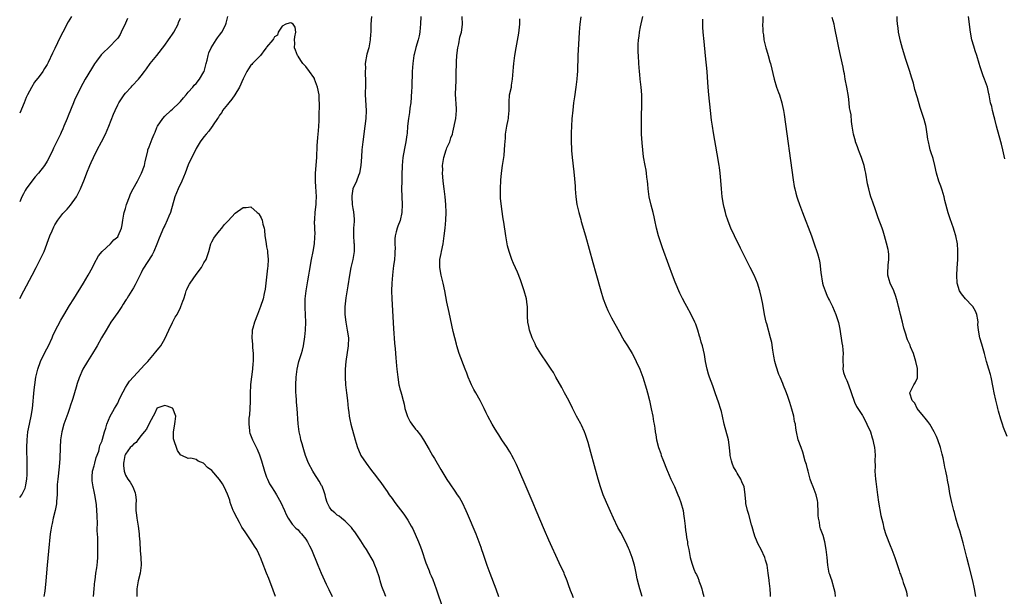
# Model space of a CAD drawing. Units: inches. Extents: x 2637000 to 2640000, y 1515000 to 1518000.
# Drawn here: x 2637000 to 2637251, y 1515955 to 1516102 of the extents above; entities that cross this region are included whole.
import ezdxf

# ---------------------------------------------------------------- set-up
doc = ezdxf.new("R2010")
doc.units = ezdxf.units.IN
doc.header["$MEASUREMENT"] = 0
doc.layers.add('LD26371515_10ft', color=62, linetype='Continuous')

msp = doc.modelspace()

# ---------------------------------------------------------------- linework, layer by layer
at = {"layer": 'LD26371515_10ft'}
for points, elevation in [([(2637013.21, 1516103), (2637012.38, 1516101.62), (2637011, 1516099.01), (2637010.32, 1516097.68), (2637009, 1516094.87), (2637008.38, 1516093.62), (2637007.24, 1516091.24), (2637007, 1516090.78), (2637006.31, 1516089.69), (2637005.9, 1516089), (2637005, 1516087.7), (2637003.8, 1516086.2), (2637003, 1516084.91), (2637002.01, 1516083), (2637001.68, 1516082.32), (2637001.15, 1516081), (2637000, 1516078.3)], 8730), ([(2637000, 1515980.29), (2637000.54, 1515981), (2637001, 1515981.77), (2637001.38, 1515982.62), (2637001.49, 1515983), (2637001.55, 1515983.55), (2637001.82, 1515985), (2637001.88, 1515986.12), (2637001.89, 1515987), (2637001.87, 1515987.87), (2637001.88, 1515990.12), (2637001.84, 1515991.84), (2637001.85, 1515993), (2637001.88, 1515995), (2637001.99, 1515995.99), (2637002.08, 1515997), (2637002.21, 1515997.79), (2637002.95, 1516001.05), (2637003.24, 1516003), (2637003.71, 1516007.71), (2637003.87, 1516009), (2637004.16, 1516011), (2637004.62, 1516013), (2637005.35, 1516015), (2637006.53, 1516017.47), (2637007.33, 1516019), (2637008.29, 1516021), (2637008.49, 1516021.51), (2637009, 1516022.63), (2637010.49, 1516025.51), (2637011.23, 1516026.77), (2637012.73, 1516029.27), (2637013.79, 1516031), (2637016.3, 1516035), (2637017.5, 1516037), (2637018.56, 1516039), (2637019, 1516039.93), (2637020.1, 1516041.9), (2637021, 1516043.04), (2637023.14, 1516045), (2637024.02, 1516045.98), (2637025, 1516046.81), (2637025.15, 1516047), (2637025.97, 1516049), (2637026.14, 1516049.86), (2637026.29, 1516051), (2637026.57, 1516052.57), (2637026.67, 1516053), (2637026.76, 1516053.24), (2637027, 1516054.04), (2637027.25, 1516055), (2637027.99, 1516057), (2637028.29, 1516057.71), (2637028.96, 1516059), (2637030.06, 1516061), (2637031.08, 1516063), (2637031.8, 1516065), (2637032, 1516066), (2637032.65, 1516068.65), (2637032.72, 1516069), (2637033, 1516069.78), (2637033.76, 1516071.76), (2637034.3, 1516073), (2637034.54, 1516073.46), (2637035, 1516074.65), (2637035.16, 1516075), (2637036.5, 1516077), (2637037, 1516077.57), (2637038.54, 1516079), (2637039, 1516079.39), (2637040.71, 1516081), (2637041, 1516081.3), (2637041.75, 1516082.25), (2637042.46, 1516083), (2637043, 1516083.66), (2637044.2, 1516085), (2637044.54, 1516085.46), (2637045, 1516085.92), (2637045.85, 1516087), (2637047, 1516088.85), (2637047.07, 1516089), (2637047.61, 1516091), (2637047.81, 1516091.81), (2637048.07, 1516093), (2637048.29, 1516093.71), (2637048.85, 1516095), (2637050.1, 1516097), (2637050.46, 1516097.54), (2637051, 1516098.23), (2637051.56, 1516099), (2637052.14, 1516100.14), (2637052.6, 1516101), (2637052.71, 1516101.29), (2637053.12, 1516103)], 8700), ([(2637000, 1516031.06), (2637001.03, 1516033), (2637003.19, 1516037), (2637004.24, 1516039), (2637005, 1516040.53), (2637005.85, 1516042.15), (2637006.21, 1516043), (2637007.72, 1516047), (2637008.3, 1516048.3), (2637008.71, 1516049.29), (2637009, 1516049.86), (2637009.74, 1516051), (2637011, 1516052.72), (2637011.23, 1516053), (2637012.13, 1516053.87), (2637013, 1516054.85), (2637014.49, 1516057), (2637014.69, 1516057.31), (2637015, 1516057.98), (2637015.35, 1516058.65), (2637015.51, 1516059), (2637016.51, 1516061.49), (2637017.11, 1516063.11), (2637017.89, 1516065), (2637018.25, 1516065.75), (2637018.79, 1516067), (2637019.79, 1516069), (2637020.87, 1516071), (2637021.86, 1516073), (2637022.72, 1516075), (2637023.93, 1516078.07), (2637024.32, 1516079), (2637025, 1516080.47), (2637025.3, 1516081), (2637026.64, 1516083), (2637027, 1516083.47), (2637028.44, 1516085), (2637028.73, 1516085.27), (2637030.3, 1516087), (2637031, 1516087.85), (2637031.82, 1516089), (2637032.34, 1516089.66), (2637033.28, 1516091), (2637034.95, 1516093.05), (2637037, 1516095.72), (2637037.94, 1516097), (2637038.36, 1516097.64), (2637039, 1516098.46), (2637039.34, 1516099), (2637040.4, 1516101), (2637040.55, 1516101.45), (2637041, 1516102.55)], 8710), ([(2637027.48, 1516102.52), (2637027, 1516101.31), (2637025.92, 1516099), (2637025.59, 1516098.41), (2637025, 1516097.43), (2637024.64, 1516097), (2637023, 1516095.34), (2637021, 1516093.44), (2637020.8, 1516093.2), (2637019.61, 1516091.61), (2637019.08, 1516090.92), (2637018.32, 1516089.68), (2637016.74, 1516087), (2637016.13, 1516085.87), (2637015.63, 1516085), (2637014.62, 1516083), (2637014.1, 1516081.9), (2637013.7, 1516081), (2637012.35, 1516077.65), (2637012.12, 1516077), (2637011.3, 1516075), (2637011, 1516074.33), (2637010.56, 1516073.44), (2637010.37, 1516073), (2637009.82, 1516071.82), (2637008.62, 1516069.38), (2637008.45, 1516069), (2637007.32, 1516066.68), (2637007, 1516066.08), (2637006.36, 1516065), (2637004.84, 1516063), (2637003.95, 1516062.05), (2637003.1, 1516061), (2637001.65, 1516059), (2637001.41, 1516058.59), (2637001, 1516057.74), (2637000.57, 1516057), (2637000, 1516055.68)], 8720), ([(2637093.42, 1515955), (2637093, 1515956.09), (2637092.71, 1515956.71), (2637092.39, 1515957.61), (2637091.94, 1515959), (2637091.76, 1515959.76), (2637091, 1515962.02), (2637090.63, 1515963), (2637090.14, 1515964.14), (2637089.7, 1515965), (2637088.48, 1515967), (2637087.9, 1515967.9), (2637087, 1515969.21), (2637085.84, 1515971), (2637085.49, 1515971.49), (2637085, 1515972.11), (2637084.63, 1515972.63), (2637083, 1515974.28), (2637082.06, 1515975), (2637081.48, 1515975.48), (2637081, 1515975.81), (2637080.37, 1515976.37), (2637079.63, 1515977), (2637079, 1515977.85), (2637078.47, 1515979), (2637078.14, 1515980.14), (2637077.91, 1515981), (2637077.69, 1515981.69), (2637077.14, 1515983.14), (2637077, 1515983.35), (2637076.43, 1515984.44), (2637075, 1515986.6), (2637074.75, 1515987), (2637073.7, 1515989), (2637072.91, 1515991), (2637072.47, 1515992.47), (2637072.3, 1515993), (2637072.02, 1515993.98), (2637071.76, 1515995), (2637071.64, 1515995.64), (2637071.31, 1515997), (2637071.04, 1515999.04), (2637070.76, 1516003), (2637070.61, 1516004.61), (2637070.61, 1516005), (2637070.5, 1516006.5), (2637070.48, 1516007), (2637070.46, 1516009), (2637070.55, 1516011), (2637070.75, 1516013), (2637071.21, 1516015), (2637071.87, 1516017), (2637072.12, 1516017.88), (2637072.38, 1516019), (2637072.74, 1516021.26), (2637072.92, 1516023), (2637072.98, 1516025.02), (2637072.79, 1516028.79), (2637072.82, 1516031), (2637073.05, 1516033), (2637073.53, 1516035.53), (2637073.79, 1516037), (2637073.94, 1516038.06), (2637074.41, 1516041), (2637074.83, 1516043), (2637075.18, 1516045), (2637075.29, 1516046.71), (2637075.33, 1516047), (2637075.34, 1516047.34), (2637075.3, 1516049), (2637075.25, 1516050.75), (2637075.26, 1516051), (2637075.29, 1516051.29), (2637075.37, 1516053), (2637075.56, 1516054.44), (2637075.64, 1516055), (2637075.66, 1516055.66), (2637075.74, 1516057), (2637075.66, 1516058.34), (2637075.53, 1516059.53), (2637075.44, 1516061), (2637075.49, 1516063), (2637075.78, 1516067), (2637075.92, 1516070.08), (2637075.98, 1516071), (2637076.1, 1516072.1), (2637076.21, 1516073.79), (2637076.33, 1516075), (2637076.38, 1516076.38), (2637076.38, 1516077.62), (2637076.5, 1516080.5), (2637076.49, 1516081), (2637076.43, 1516081.57), (2637076.38, 1516083), (2637075.97, 1516085), (2637075.25, 1516087), (2637075.18, 1516087.18), (2637075, 1516087.47), (2637073.96, 1516089), (2637073, 1516090.25), (2637072.27, 1516091), (2637071.76, 1516091.76), (2637071, 1516092.86), (2637070.88, 1516093), (2637070.38, 1516094.38), (2637070.13, 1516095), (2637070.18, 1516096.18), (2637070.13, 1516097), (2637070.17, 1516097.83), (2637070.47, 1516099), (2637070.28, 1516100.28), (2637069.77, 1516101), (2637069.31, 1516101.31), (2637069, 1516101.4), (2637068.74, 1516101.26), (2637067.9, 1516101), (2637067, 1516100.52), (2637065.98, 1516099), (2637065.73, 1516098.27), (2637065, 1516097.81), (2637064.74, 1516097.26), (2637064.54, 1516097), (2637063, 1516095.15), (2637062.91, 1516095), (2637062.54, 1516094.54), (2637061.39, 1516093), (2637059.42, 1516091), (2637059.25, 1516090.75), (2637059, 1516090.57), (2637058.36, 1516089.64), (2637057.97, 1516089), (2637057, 1516087.09), (2637056.09, 1516085), (2637054.86, 1516083), (2637054.11, 1516081.89), (2637053.33, 1516081), (2637053, 1516080.55), (2637051.77, 1516079), (2637051.53, 1516078.47), (2637051, 1516077.82), (2637050.7, 1516077.3), (2637050.46, 1516077), (2637049.38, 1516075.38), (2637049.09, 1516074.91), (2637049, 1516074.81), (2637048.28, 1516073.72), (2637047.58, 1516073), (2637047, 1516072.32), (2637046.02, 1516071), (2637045, 1516069.28), (2637043.91, 1516067), (2637043.58, 1516066.42), (2637043, 1516065.12), (2637042.18, 1516063), (2637041.39, 1516061), (2637040.46, 1516059), (2637039.59, 1516057), (2637038.43, 1516053), (2637038.06, 1516052.06), (2637037.63, 1516051), (2637037, 1516049.68), (2637036.77, 1516049.23), (2637036.44, 1516048.44), (2637035.8, 1516047), (2637035.57, 1516046.43), (2637035, 1516044.87), (2637034.18, 1516043), (2637033.79, 1516042.21), (2637031.45, 1516038.55), (2637031, 1516037.61), (2637029.44, 1516034.56), (2637029, 1516033.78), (2637027.72, 1516031.72), (2637027.3, 1516031), (2637027.2, 1516030.8), (2637027, 1516030.51), (2637026.43, 1516029.57), (2637026.05, 1516029), (2637025, 1516027.51), (2637023.29, 1516025), (2637022.02, 1516023), (2637020.86, 1516021), (2637019.78, 1516019), (2637019.49, 1516018.51), (2637018.59, 1516017), (2637017.32, 1516015), (2637016.15, 1516013), (2637015.15, 1516010.85), (2637014.62, 1516009.38), (2637014.4, 1516008.4), (2637013.96, 1516007), (2637013.57, 1516005.57), (2637013.39, 1516005), (2637013, 1516003.85), (2637012.73, 1516003), (2637012.26, 1516001.74), (2637011.3, 1515999), (2637010.77, 1515997), (2637010.45, 1515995), (2637010.3, 1515993), (2637010.29, 1515992.29), (2637010.24, 1515991), (2637010.23, 1515990.23), (2637010.09, 1515988.09), (2637009.72, 1515985), (2637009.6, 1515983.6), (2637009.57, 1515983), (2637009.6, 1515982.4), (2637009.52, 1515981), (2637009.37, 1515979.37), (2637009.39, 1515979), (2637009.37, 1515978.63), (2637009.01, 1515977), (2637008.54, 1515975), (2637008.31, 1515973.69), (2637008.09, 1515973), (2637007.91, 1515971.91), (2637007.79, 1515971), (2637007.39, 1515966.61), (2637007.03, 1515963.03), (2637006.69, 1515959), (2637006.39, 1515956.39), (2637006.19, 1515955)], 8690), ([(2637089.75, 1516103), (2637089.61, 1516101), (2637089.55, 1516099), (2637089.5, 1516098.5), (2637089.44, 1516097), (2637089.07, 1516095), (2637088.6, 1516093.4), (2637088.17, 1516091), (2637088.18, 1516089.82), (2637088.14, 1516089), (2637088.15, 1516088.15), (2637088.23, 1516087), (2637088.23, 1516085.77), (2637088.16, 1516083), (2637088.23, 1516081.77), (2637088.28, 1516080.28), (2637088.36, 1516079), (2637088.31, 1516077), (2637088.09, 1516075), (2637087.52, 1516071), (2637087.32, 1516069), (2637087.23, 1516067.23), (2637087.07, 1516065), (2637086.67, 1516063), (2637086.44, 1516062.44), (2637085.89, 1516061), (2637085.02, 1516059), (2637084.72, 1516057.28), (2637084.7, 1516057), (2637084.83, 1516055), (2637085, 1516053.98), (2637085.17, 1516053.17), (2637085.33, 1516051.32), (2637085.33, 1516051), (2637085.3, 1516050.7), (2637085.17, 1516049), (2637085.12, 1516047.12), (2637085.25, 1516045.25), (2637085.3, 1516045), (2637085.31, 1516043.31), (2637085.33, 1516043), (2637084.98, 1516041), (2637084.5, 1516039), (2637084.11, 1516037), (2637083.7, 1516034.3), (2637083.2, 1516031.2), (2637082.94, 1516028.94), (2637082.94, 1516027), (2637083.2, 1516025), (2637083.57, 1516023), (2637083.84, 1516021), (2637083.8, 1516019), (2637083.19, 1516015), (2637083.04, 1516013), (2637083.04, 1516010.96), (2637083.15, 1516009), (2637083.37, 1516007), (2637083.61, 1516005), (2637083.82, 1516003), (2637083.95, 1516002.05), (2637084.07, 1516001), (2637084.18, 1516000.18), (2637084.46, 1515999), (2637085.62, 1515995), (2637085.85, 1515994.15), (2637086.19, 1515993), (2637086.43, 1515992.43), (2637087.01, 1515991), (2637088.36, 1515989), (2637089.51, 1515987.51), (2637091, 1515985.52), (2637091.42, 1515985), (2637092.09, 1515984.09), (2637092.89, 1515983), (2637093.77, 1515981.77), (2637094.29, 1515981), (2637095, 1515980), (2637095.72, 1515979), (2637097.99, 1515975.99), (2637098.67, 1515975), (2637099, 1515974.47), (2637099.86, 1515973), (2637100.27, 1515972.27), (2637101.74, 1515969), (2637102.11, 1515968.11), (2637102.53, 1515967), (2637103.6, 1515963.6), (2637103.83, 1515963), (2637104.44, 1515961.56), (2637104.66, 1515961), (2637105, 1515960.26), (2637105.38, 1515959.38), (2637105.81, 1515958.19), (2637106.26, 1515957), (2637107.93, 1515951.93)], 8700), ([(2637102.35, 1516103), (2637102.29, 1516101), (2637102.19, 1516100.19), (2637102.08, 1516099), (2637101.92, 1516098.08), (2637101.64, 1516097), (2637101.09, 1516095.09), (2637100.67, 1516093.33), (2637100.57, 1516093), (2637100.26, 1516091), (2637100.12, 1516089), (2637100.12, 1516088.12), (2637100.01, 1516085.99), (2637100.01, 1516085), (2637099.97, 1516083.97), (2637099.77, 1516081), (2637099.57, 1516079.57), (2637099.46, 1516078.54), (2637099.16, 1516077), (2637098.93, 1516075), (2637098.84, 1516073.16), (2637098.79, 1516072.79), (2637098.54, 1516071), (2637098.24, 1516069.76), (2637097.94, 1516067.94), (2637097.77, 1516067), (2637097.58, 1516065), (2637097.47, 1516062.53), (2637097.45, 1516061), (2637097.44, 1516059), (2637097.6, 1516055), (2637097.48, 1516053), (2637097.04, 1516050.96), (2637096.49, 1516049.51), (2637096.28, 1516049), (2637096.07, 1516048.07), (2637095.78, 1516047), (2637095.69, 1516046.31), (2637095.74, 1516045), (2637095.81, 1516043.81), (2637095.74, 1516043), (2637095.66, 1516042.34), (2637095.58, 1516041), (2637095.37, 1516039.37), (2637095.3, 1516038.7), (2637095.07, 1516037), (2637094.9, 1516035), (2637094.84, 1516033), (2637094.9, 1516031), (2637095.39, 1516023.39), (2637095.65, 1516019.65), (2637095.8, 1516018.2), (2637095.93, 1516015.93), (2637096.16, 1516013.83), (2637096.24, 1516013), (2637096.45, 1516011), (2637096.76, 1516009), (2637096.81, 1516008.81), (2637097, 1516008.04), (2637097.23, 1516007.23), (2637097.39, 1516006.61), (2637097.84, 1516005), (2637098.06, 1516004.06), (2637098.29, 1516003), (2637098.91, 1516000.91), (2637099.61, 1515999.61), (2637100.03, 1515999), (2637101, 1515997.75), (2637101.34, 1515997.34), (2637102.22, 1515996.22), (2637103.02, 1515995.02), (2637104.5, 1515992.5), (2637105.34, 1515991), (2637105.81, 1515990.19), (2637107.46, 1515987.46), (2637109, 1515984.86), (2637109.73, 1515983.73), (2637111, 1515981.89), (2637111.64, 1515981), (2637112.19, 1515980.19), (2637112.84, 1515979), (2637113.8, 1515977), (2637114.17, 1515976.17), (2637116.38, 1515971), (2637117.17, 1515969), (2637117.62, 1515967.62), (2637117.85, 1515967), (2637118.12, 1515966.12), (2637119.17, 1515963), (2637119.9, 1515961), (2637121.43, 1515957), (2637122.17, 1515955)], 8710), ([(2637141.3, 1515954.7), (2637141.1, 1515955.1), (2637141, 1515955.37), (2637140.52, 1515956.52), (2637140.04, 1515957.96), (2637139.66, 1515959), (2637139.46, 1515959.46), (2637139, 1515960.66), (2637138.86, 1515961), (2637137.63, 1515963.63), (2637135, 1515969.39), (2637133.91, 1515971.91), (2637131.79, 1515977), (2637131, 1515978.85), (2637129.19, 1515983), (2637127.33, 1515987.33), (2637126.71, 1515988.71), (2637126.06, 1515990.06), (2637125.53, 1515991), (2637125.36, 1515991.36), (2637125, 1515991.94), (2637124.61, 1515992.61), (2637124.33, 1515993), (2637122.98, 1515995), (2637122.23, 1515996.23), (2637121.68, 1515997), (2637121, 1515998.13), (2637120.5, 1515999), (2637119.45, 1516001), (2637119, 1516001.88), (2637118.47, 1516003), (2637117.48, 1516005), (2637116.36, 1516007), (2637115.86, 1516007.85), (2637115.29, 1516009), (2637115, 1516009.65), (2637114.44, 1516011), (2637114.03, 1516012.03), (2637113.68, 1516013), (2637112.15, 1516017), (2637111.52, 1516019), (2637111.4, 1516019.4), (2637111, 1516021), (2637110.61, 1516022.61), (2637110.24, 1516024.24), (2637109.52, 1516027.52), (2637109, 1516030.14), (2637108.48, 1516033), (2637108.07, 1516035), (2637107.56, 1516037), (2637107.18, 1516039), (2637107.18, 1516039.18), (2637107.22, 1516041), (2637107.51, 1516042.49), (2637107.59, 1516043), (2637107.99, 1516045), (2637108.3, 1516047), (2637108.53, 1516049), (2637108.72, 1516051), (2637108.81, 1516053), (2637108.72, 1516055), (2637108.5, 1516057), (2637108.25, 1516059), (2637108.04, 1516061), (2637107.95, 1516062.05), (2637107.9, 1516063), (2637107.91, 1516063.91), (2637107.89, 1516065), (2637108.02, 1516065.98), (2637108.18, 1516067), (2637108.83, 1516069), (2637108.88, 1516069.12), (2637109, 1516069.45), (2637109.7, 1516071), (2637110, 1516072), (2637110.39, 1516073), (2637110.54, 1516073.46), (2637111.26, 1516077), (2637111.45, 1516079), (2637111.44, 1516079.44), (2637111.22, 1516083.22), (2637111.37, 1516086.63), (2637111.34, 1516087.34), (2637111.35, 1516089), (2637111.4, 1516090.6), (2637111.4, 1516091), (2637111.43, 1516091.43), (2637111.56, 1516093), (2637111.8, 1516095), (2637112.03, 1516096.03), (2637112.32, 1516097.68), (2637112.71, 1516099), (2637112.97, 1516100.97), (2637112.88, 1516103)], 8720), ([(2637158.82, 1515955), (2637158.18, 1515957), (2637157.93, 1515957.93), (2637157.53, 1515959.52), (2637157.25, 1515961), (2637157, 1515962.23), (2637156.83, 1515963), (2637156.22, 1515965), (2637155.47, 1515967), (2637155.32, 1515967.32), (2637155, 1515968.11), (2637154.09, 1515969.91), (2637153.32, 1515971.32), (2637152.63, 1515972.63), (2637151.52, 1515975), (2637150.74, 1515976.74), (2637149.73, 1515979), (2637148.88, 1515981), (2637148.16, 1515983), (2637147.55, 1515985), (2637145.72, 1515991.72), (2637145, 1515994.29), (2637144.37, 1515996.37), (2637144.1, 1515997), (2637143.29, 1515998.71), (2637143.11, 1515999.11), (2637142.41, 1516000.41), (2637142.07, 1516001), (2637141.03, 1516003.03), (2637140.05, 1516005), (2637139, 1516007.02), (2637138.31, 1516008.31), (2637136.79, 1516011), (2637136.14, 1516012.14), (2637135.62, 1516013), (2637134.59, 1516014.59), (2637132.93, 1516016.93), (2637131.7, 1516019), (2637131.47, 1516019.47), (2637130.76, 1516021), (2637130.05, 1516023), (2637129.89, 1516023.89), (2637129.62, 1516025), (2637129.54, 1516026.46), (2637129.52, 1516029), (2637129.45, 1516029.45), (2637129.26, 1516031), (2637128.72, 1516033), (2637127.77, 1516035.77), (2637127, 1516037.77), (2637125.99, 1516039.99), (2637125.56, 1516041), (2637125, 1516042.5), (2637124.84, 1516043), (2637124.47, 1516044.47), (2637124.03, 1516047), (2637123.49, 1516050.51), (2637123.34, 1516051.34), (2637123, 1516053.82), (2637122.68, 1516056.68), (2637122.68, 1516057.32), (2637122.62, 1516059), (2637122.73, 1516061.27), (2637122.91, 1516063), (2637123.19, 1516065), (2637123.56, 1516067.56), (2637123.71, 1516069), (2637123.74, 1516070.26), (2637123.93, 1516071.93), (2637123.97, 1516073), (2637124.3, 1516075), (2637124.6, 1516076.6), (2637124.69, 1516077), (2637124.72, 1516077.28), (2637124.85, 1516079), (2637124.84, 1516081.16), (2637124.98, 1516083), (2637125.44, 1516085), (2637125.49, 1516085.49), (2637125.76, 1516087), (2637125.94, 1516090.06), (2637126.03, 1516091), (2637126.34, 1516093), (2637126.69, 1516095), (2637127.3, 1516098.7), (2637127.55, 1516101), (2637127.63, 1516102.36)], 8730), ([(2637143.11, 1516102.89), (2637142.91, 1516101), (2637142.74, 1516099), (2637142.63, 1516097.37), (2637142.4, 1516093), (2637142.39, 1516092.39), (2637142.28, 1516089.72), (2637142.26, 1516089), (2637142.21, 1516088.21), (2637142.1, 1516087), (2637141.87, 1516085), (2637141.54, 1516082.46), (2637141.32, 1516081), (2637141.07, 1516079.07), (2637140.86, 1516076.86), (2637140.75, 1516075), (2637140.71, 1516073.29), (2637140.65, 1516072.65), (2637140.69, 1516071), (2637140.79, 1516069.21), (2637140.79, 1516068.79), (2637140.96, 1516067), (2637141.39, 1516063.39), (2637141.56, 1516061.56), (2637141.69, 1516059.69), (2637141.72, 1516059), (2637141.87, 1516057), (2637142.15, 1516055), (2637142.63, 1516053), (2637143.17, 1516051.17), (2637143.27, 1516050.73), (2637144.3, 1516047), (2637146.24, 1516040.24), (2637147, 1516037.51), (2637148.28, 1516033), (2637148.87, 1516031), (2637149.43, 1516029.43), (2637149.59, 1516029), (2637150.03, 1516028.03), (2637150.52, 1516027), (2637151, 1516026.09), (2637153, 1516022.42), (2637153.82, 1516021), (2637154.24, 1516020.24), (2637155.05, 1516019), (2637156.21, 1516017), (2637157, 1516015.59), (2637157.29, 1516015), (2637158.18, 1516013), (2637158.93, 1516011), (2637159.88, 1516007.88), (2637160.12, 1516007), (2637160.65, 1516005), (2637161.13, 1516002.87), (2637161.52, 1516001), (2637161.71, 1515999.71), (2637161.86, 1515999), (2637162, 1515998), (2637162.12, 1515997), (2637162.27, 1515996.27), (2637162.47, 1515995), (2637162.97, 1515993.03), (2637163.53, 1515991.53), (2637163.67, 1515991), (2637164.04, 1515989.96), (2637165.18, 1515987.18), (2637165.24, 1515987), (2637166.12, 1515985), (2637167.07, 1515983.07), (2637167.92, 1515981), (2637168.21, 1515980.21), (2637168.68, 1515979), (2637169.22, 1515977), (2637169.44, 1515975.44), (2637169.54, 1515975), (2637169.64, 1515974.36), (2637169.79, 1515973), (2637169.89, 1515971.89), (2637170.06, 1515971), (2637170.11, 1515970.11), (2637170.37, 1515969), (2637170.38, 1515968.38), (2637170.68, 1515967), (2637171.05, 1515965), (2637171.5, 1515963.5), (2637171.63, 1515963), (2637171.99, 1515962.01), (2637172.44, 1515961), (2637172.67, 1515960.67), (2637173, 1515959.86), (2637173.22, 1515959.22), (2637173.27, 1515959), (2637173.75, 1515957.75), (2637173.98, 1515957), (2637174.21, 1515956.21), (2637174.49, 1515955)], 8740), ([(2637191.55, 1515955), (2637191.55, 1515955.55), (2637191.44, 1515957), (2637191.21, 1515959), (2637191.18, 1515959.18), (2637190.98, 1515961), (2637190.66, 1515963), (2637190.29, 1515964.29), (2637190.06, 1515965), (2637189.13, 1515967), (2637188.41, 1515968.41), (2637188.13, 1515969), (2637187.55, 1515970.45), (2637187.35, 1515971), (2637187.29, 1515971.29), (2637187, 1515972.23), (2637186.84, 1515972.84), (2637186.67, 1515973.33), (2637185.97, 1515975.97), (2637185.64, 1515977), (2637185.27, 1515978.73), (2637185.22, 1515979), (2637185.22, 1515979.22), (2637185, 1515981.7), (2637184.83, 1515983), (2637184.25, 1515984.25), (2637184, 1515985), (2637183, 1515986.51), (2637182.76, 1515987), (2637182.12, 1515988.12), (2637181.79, 1515989), (2637181.6, 1515989.6), (2637181.28, 1515991), (2637181.24, 1515991.24), (2637181.1, 1515993), (2637180.83, 1515995), (2637179.74, 1515999), (2637179.29, 1516001), (2637179, 1516002.2), (2637178.78, 1516003), (2637178.36, 1516004.36), (2637177.46, 1516007), (2637176.81, 1516008.81), (2637175.96, 1516011), (2637175.72, 1516011.72), (2637175.36, 1516013), (2637174.98, 1516015), (2637174.73, 1516016.73), (2637174.19, 1516019), (2637173.89, 1516019.89), (2637173.59, 1516021), (2637173.44, 1516021.44), (2637173, 1516022.95), (2637172.46, 1516024.46), (2637172.24, 1516025), (2637171.31, 1516027), (2637170.21, 1516029), (2637169.76, 1516029.76), (2637169.07, 1516031.07), (2637168.43, 1516032.43), (2637167.23, 1516035.23), (2637166.52, 1516037), (2637165.56, 1516039.56), (2637163.97, 1516043.97), (2637163.62, 1516045), (2637162.99, 1516047), (2637162.46, 1516049), (2637162.02, 1516051), (2637161.85, 1516051.85), (2637161.59, 1516053), (2637161.1, 1516054.9), (2637160.58, 1516057), (2637160.31, 1516059), (2637160.23, 1516060.23), (2637160.17, 1516061), (2637160.03, 1516061.97), (2637159.92, 1516063), (2637159.78, 1516063.78), (2637159.54, 1516065), (2637159.16, 1516067.16), (2637158.94, 1516068.94), (2637158.78, 1516070.78), (2637158.66, 1516073), (2637158.62, 1516075), (2637158.64, 1516077), (2637158.74, 1516081), (2637158.71, 1516083), (2637158.57, 1516085), (2637158.33, 1516087), (2637158.21, 1516088.21), (2637158.1, 1516089), (2637158, 1516090), (2637157.92, 1516091), (2637157.83, 1516093), (2637157.82, 1516093.82), (2637157.82, 1516095.82), (2637157.89, 1516097), (2637158.04, 1516097.96), (2637158.13, 1516099), (2637158.38, 1516100.38), (2637158.94, 1516103)], 8750), ([(2637208.14, 1515955), (2637208.03, 1515956.03), (2637207.82, 1515957), (2637207.16, 1515959.16), (2637207, 1515959.65), (2637206.64, 1515960.64), (2637206.53, 1515961), (2637206.13, 1515963), (2637205.97, 1515965), (2637205.77, 1515967), (2637205.39, 1515969), (2637205, 1515970.55), (2637204.32, 1515972.32), (2637204.16, 1515973), (2637204.05, 1515973.95), (2637203.8, 1515975), (2637203.7, 1515975.7), (2637203.69, 1515977), (2637203.63, 1515978.37), (2637203.58, 1515979), (2637203.51, 1515979.51), (2637203.21, 1515981), (2637202.44, 1515983), (2637202, 1515984), (2637201.69, 1515985), (2637201.14, 1515987), (2637201, 1515987.59), (2637200.71, 1515988.71), (2637200.42, 1515989.58), (2637199.82, 1515991.82), (2637199.34, 1515993), (2637198.63, 1515995), (2637198.17, 1515997), (2637197.99, 1515997.99), (2637197.89, 1515999), (2637197.69, 1515999.69), (2637197.48, 1516001), (2637197, 1516002.85), (2637196.48, 1516004.48), (2637196.34, 1516005), (2637195.96, 1516006.04), (2637195.63, 1516007), (2637195.45, 1516007.45), (2637194.83, 1516008.83), (2637194.65, 1516009.35), (2637193.98, 1516011), (2637193.68, 1516011.68), (2637193, 1516013.77), (2637192.64, 1516015), (2637192.36, 1516016.36), (2637192.09, 1516017.91), (2637191.84, 1516019.84), (2637191.56, 1516021), (2637190.56, 1516024.56), (2637190.44, 1516025), (2637190.02, 1516027), (2637189.58, 1516029.58), (2637189.26, 1516031.26), (2637188.84, 1516033), (2637188.18, 1516035), (2637187.35, 1516037), (2637186.39, 1516039), (2637183.89, 1516043.89), (2637182.32, 1516047), (2637181.41, 1516049), (2637181, 1516050.12), (2637180.64, 1516051), (2637180.24, 1516052.24), (2637180.02, 1516053), (2637179.73, 1516054.27), (2637179.54, 1516055), (2637179.2, 1516057), (2637179, 1516059), (2637178.88, 1516061.12), (2637178.73, 1516063), (2637178.51, 1516064.51), (2637178.46, 1516065), (2637177.97, 1516067.97), (2637177, 1516073.34), (2637176.73, 1516075), (2637176.51, 1516076.51), (2637176.22, 1516079), (2637175.81, 1516083), (2637175.65, 1516085), (2637175.49, 1516087.49), (2637175.36, 1516089), (2637174.93, 1516092.93), (2637174.58, 1516096.58), (2637174.37, 1516099), (2637174.3, 1516100.3), (2637174.28, 1516101), (2637174.28, 1516102.28)], 8760), ([(2637189.57, 1516103), (2637189.55, 1516101.55), (2637189.52, 1516101), (2637189.54, 1516099.54), (2637189.57, 1516099), (2637189.71, 1516098.29), (2637189.87, 1516097), (2637190.06, 1516096.06), (2637190.37, 1516095), (2637190.48, 1516094.48), (2637190.94, 1516093), (2637191.39, 1516091.39), (2637191.51, 1516091), (2637192.45, 1516087), (2637193.09, 1516085), (2637193.59, 1516083.59), (2637193.84, 1516083), (2637194.45, 1516081), (2637194.54, 1516080.54), (2637194.85, 1516079), (2637195, 1516078), (2637197.3, 1516061.3), (2637197.6, 1516059.6), (2637197.74, 1516059), (2637198.04, 1516057.96), (2637198.28, 1516057), (2637198.45, 1516056.45), (2637198.96, 1516055), (2637199.68, 1516053), (2637201.96, 1516047), (2637202.77, 1516044.77), (2637203.38, 1516043), (2637203.5, 1516042.5), (2637203.95, 1516041), (2637204.15, 1516040.15), (2637204.36, 1516037.64), (2637204.81, 1516035), (2637205, 1516034.34), (2637205.48, 1516033), (2637205.91, 1516031.91), (2637206.37, 1516031), (2637206.55, 1516030.55), (2637207.33, 1516029), (2637208.23, 1516027), (2637208.92, 1516024.92), (2637209.24, 1516023.24), (2637209.75, 1516019.75), (2637209.91, 1516019), (2637210.03, 1516017.97), (2637210.1, 1516017), (2637210.03, 1516016.03), (2637209.99, 1516015), (2637210.04, 1516013.96), (2637210.02, 1516013), (2637210.2, 1516012.2), (2637210.59, 1516011), (2637211, 1516010.12), (2637211.42, 1516009), (2637212.87, 1516004.87), (2637213, 1516004.61), (2637213.49, 1516003.49), (2637215, 1516001.18), (2637215.1, 1516001), (2637215.73, 1515999.73), (2637216.12, 1515999), (2637217.02, 1515997), (2637217.49, 1515995.49), (2637217.66, 1515995), (2637217.82, 1515994.18), (2637218.07, 1515993), (2637218.17, 1515992.17), (2637218.21, 1515991), (2637218.16, 1515989.84), (2637218.2, 1515988.2), (2637218.18, 1515987), (2637218.31, 1515985), (2637218.37, 1515984.37), (2637218.54, 1515983), (2637218.8, 1515981), (2637219.08, 1515979.08), (2637219.7, 1515975.7), (2637220.18, 1515973.82), (2637220.48, 1515972.48), (2637221, 1515970.8), (2637222.04, 1515968.04), (2637222.46, 1515967), (2637223.23, 1515965), (2637223.68, 1515963.68), (2637224.34, 1515961.66), (2637224.56, 1515961), (2637224.7, 1515960.7), (2637225.24, 1515959.24), (2637225.4, 1515958.6), (2637225.96, 1515957), (2637226.2, 1515956.2), (2637226.44, 1515955)], 8770), ([(2637243.89, 1515955), (2637243.62, 1515957), (2637243.19, 1515959), (2637242.11, 1515963), (2637241.59, 1515965), (2637240.71, 1515968.71), (2637239.82, 1515971.82), (2637239.43, 1515973), (2637238.83, 1515975), (2637238.45, 1515976.45), (2637238.27, 1515977), (2637238.02, 1515977.98), (2637237.79, 1515979), (2637237.31, 1515981.31), (2637237, 1515983.12), (2637236.7, 1515984.7), (2637236.59, 1515985.41), (2637236.26, 1515987), (2637236.02, 1515988.02), (2637235.86, 1515989), (2637235.57, 1515990.43), (2637235.37, 1515991.37), (2637234.93, 1515993), (2637234.21, 1515995), (2637233.85, 1515995.85), (2637233.32, 1515997), (2637232.19, 1515999), (2637231.67, 1515999.67), (2637231, 1516000.48), (2637230.6, 1516001), (2637228.93, 1516003), (2637228.33, 1516004.33), (2637227.66, 1516005), (2637227.06, 1516006.94), (2637227.06, 1516007), (2637228.06, 1516009), (2637228.47, 1516009.53), (2637229, 1516010.81), (2637229.06, 1516011), (2637229.05, 1516011.05), (2637229.04, 1516013), (2637229, 1516013.2), (2637228.6, 1516015), (2637227.99, 1516017), (2637227.29, 1516018.71), (2637227.14, 1516019.14), (2637226.5, 1516020.5), (2637226.3, 1516021), (2637226.02, 1516021.98), (2637225.68, 1516023), (2637225.52, 1516023.52), (2637225.21, 1516025), (2637224.7, 1516027), (2637224.38, 1516028.38), (2637224.2, 1516029), (2637223.9, 1516030.1), (2637223.7, 1516031), (2637223.53, 1516031.53), (2637222.98, 1516033), (2637222.03, 1516035), (2637221.78, 1516035.78), (2637221.44, 1516037), (2637221.44, 1516037.44), (2637221.56, 1516039.56), (2637221.76, 1516041), (2637221.71, 1516042.29), (2637221.64, 1516043), (2637221.52, 1516043.52), (2637221.17, 1516045.17), (2637220.66, 1516047), (2637220.26, 1516048.26), (2637220, 1516049), (2637219, 1516051.64), (2637218.29, 1516053.71), (2637217.66, 1516055.66), (2637217.17, 1516057), (2637217, 1516057.54), (2637216.58, 1516059), (2637216.3, 1516060.3), (2637215.86, 1516063), (2637215.71, 1516063.71), (2637215.39, 1516065), (2637214.73, 1516067), (2637214.27, 1516068.27), (2637213.97, 1516069), (2637213.74, 1516069.74), (2637213.26, 1516071), (2637213.21, 1516071.21), (2637212.73, 1516073), (2637212.41, 1516075), (2637212.23, 1516076.23), (2637212.09, 1516077.91), (2637211.89, 1516079), (2637211.71, 1516079.71), (2637211.62, 1516081), (2637211.43, 1516082.57), (2637210.98, 1516085), (2637210.59, 1516087), (2637210.4, 1516088.4), (2637210.25, 1516089), (2637210.08, 1516090.08), (2637209.37, 1516093), (2637208.96, 1516095), (2637208.66, 1516096.66), (2637207.99, 1516099.99), (2637207.74, 1516101), (2637207.29, 1516102.71)], 8780), ([(2637251.88, 1515995.88), (2637251, 1515998.17), (2637250.7, 1515999), (2637250.28, 1516000.28), (2637249.69, 1516002.31), (2637249.51, 1516003), (2637249.42, 1516003.42), (2637249, 1516005.08), (2637248.61, 1516007), (2637248.36, 1516008.36), (2637247.81, 1516011), (2637247.63, 1516011.63), (2637247.27, 1516013), (2637246.68, 1516015), (2637246.15, 1516017), (2637245.76, 1516018.24), (2637245.43, 1516019.43), (2637244.91, 1516021), (2637244.56, 1516023), (2637244.45, 1516024.45), (2637244.48, 1516025), (2637244.42, 1516025.58), (2637244.17, 1516027), (2637243.81, 1516027.81), (2637243.18, 1516029), (2637243, 1516029.21), (2637241.27, 1516031), (2637240.27, 1516032.27), (2637239.77, 1516033), (2637239.19, 1516035), (2637239.11, 1516037), (2637239.18, 1516038.82), (2637239.3, 1516041), (2637239.36, 1516043), (2637239.33, 1516043.33), (2637239.23, 1516045), (2637238.82, 1516047), (2637238.36, 1516048.36), (2637238.19, 1516049), (2637237.8, 1516050.2), (2637237.37, 1516051.37), (2637236.9, 1516052.9), (2637236.04, 1516056.04), (2637235.81, 1516057), (2637235.31, 1516058.69), (2637235, 1516059.69), (2637234.52, 1516061), (2637233.92, 1516063), (2637233.45, 1516065), (2637233, 1516066.79), (2637232.46, 1516068.46), (2637232.31, 1516069), (2637232.14, 1516069.86), (2637231.81, 1516071), (2637231.66, 1516071.66), (2637231.51, 1516073), (2637231.22, 1516074.78), (2637231.15, 1516075.15), (2637231, 1516075.77), (2637230.73, 1516076.73), (2637229.74, 1516079.74), (2637229, 1516082.28), (2637228.36, 1516084.36), (2637227.99, 1516086.01), (2637227.7, 1516087), (2637227.51, 1516087.51), (2637227.12, 1516089), (2637226.4, 1516091), (2637226.05, 1516092.05), (2637225.21, 1516094.79), (2637224.67, 1516096.67), (2637224.18, 1516099), (2637224.07, 1516100.07), (2637223.93, 1516101), (2637223.88, 1516102.12), (2637223.89, 1516103)], 8790), ([(2637251.31, 1516066.69), (2637250.81, 1516069), (2637250.46, 1516070.46), (2637250.32, 1516071), (2637249.18, 1516075), (2637248.76, 1516076.76), (2637248.57, 1516077.43), (2637248.2, 1516079), (2637248, 1516080), (2637247.7, 1516081), (2637247.31, 1516083), (2637247.23, 1516083.23), (2637246.87, 1516085), (2637246.36, 1516086.36), (2637246.16, 1516087), (2637245.82, 1516087.82), (2637245, 1516090.11), (2637244.73, 1516091), (2637244.16, 1516093), (2637243.74, 1516094.26), (2637243.42, 1516095.42), (2637242.93, 1516097), (2637242.56, 1516099), (2637242.01, 1516103)], 8800), ([(2637018.8, 1515955), (2637019.03, 1515957), (2637019.19, 1515959), (2637019.23, 1515959.23), (2637019.45, 1515961), (2637019.66, 1515962.34), (2637019.78, 1515963), (2637019.84, 1515963.84), (2637019.96, 1515965), (2637019.97, 1515967), (2637019.91, 1515969), (2637019.9, 1515970.1), (2637019.79, 1515971.79), (2637019.86, 1515974.14), (2637019.8, 1515975), (2637019.73, 1515975.73), (2637019.7, 1515977), (2637019.57, 1515978.43), (2637019.49, 1515979), (2637019.17, 1515981), (2637019, 1515981.85), (2637018.74, 1515983), (2637018.53, 1515984.53), (2637018.45, 1515985), (2637018.47, 1515985.53), (2637018.6, 1515987), (2637019, 1515988.34), (2637019.16, 1515989), (2637019.55, 1515990.45), (2637020.15, 1515992.14), (2637020.38, 1515993), (2637020.48, 1515993.52), (2637021, 1515994.71), (2637021.06, 1515994.94), (2637021.15, 1515995.15), (2637021.62, 1515997), (2637021.96, 1515997.96), (2637022.2, 1515999), (2637023.07, 1516001), (2637023.75, 1516002.25), (2637024.21, 1516003), (2637025, 1516004.37), (2637025.33, 1516005), (2637025.83, 1516006.17), (2637027, 1516008.35), (2637027.38, 1516009), (2637028.03, 1516009.97), (2637029, 1516011.08), (2637031, 1516013.21), (2637031.84, 1516014.16), (2637032.68, 1516015), (2637034.42, 1516017), (2637034.67, 1516017.33), (2637035.57, 1516018.43), (2637035.97, 1516019), (2637037, 1516020.77), (2637038.04, 1516023), (2637039, 1516024.92), (2637039.7, 1516026.3), (2637040.14, 1516027), (2637041, 1516028.77), (2637041.14, 1516029), (2637041.61, 1516030.39), (2637041.86, 1516031), (2637042.31, 1516032.31), (2637042.49, 1516033), (2637042.63, 1516033.37), (2637043, 1516034.12), (2637043.31, 1516034.69), (2637043.51, 1516035), (2637045, 1516037.18), (2637046.38, 1516039), (2637047, 1516040.12), (2637047.55, 1516041), (2637048.21, 1516043), (2637048.77, 1516045), (2637049, 1516045.48), (2637049.55, 1516046.45), (2637049.95, 1516047), (2637051, 1516048.3), (2637051.59, 1516049), (2637052.19, 1516049.81), (2637053, 1516050.67), (2637053.15, 1516050.85), (2637055, 1516052.81), (2637057, 1516054.24), (2637057.76, 1516054.24), (2637059, 1516054.42), (2637060.59, 1516053), (2637060.82, 1516052.82), (2637061, 1516052.61), (2637061.62, 1516051.62), (2637061.84, 1516051), (2637061.99, 1516050.01), (2637062.33, 1516049), (2637062.46, 1516048.46), (2637062.55, 1516047), (2637062.62, 1516046.62), (2637062.84, 1516045), (2637063, 1516044.24), (2637063.18, 1516043.18), (2637063.2, 1516042.8), (2637063.37, 1516041), (2637063.3, 1516039.3), (2637063.25, 1516038.75), (2637062.75, 1516035), (2637062.59, 1516033.41), (2637062.34, 1516032.34), (2637062.08, 1516031), (2637061.44, 1516029), (2637060.68, 1516027), (2637059.89, 1516025), (2637059.47, 1516023.47), (2637059.32, 1516023), (2637059.28, 1516022.72), (2637059.22, 1516021), (2637059.4, 1516019.4), (2637059.41, 1516018.59), (2637059.56, 1516017), (2637059.57, 1516015.57), (2637059.55, 1516015), (2637059.5, 1516014.5), (2637059.38, 1516013), (2637058.87, 1516009.13), (2637058.88, 1516008.88), (2637058.8, 1516007), (2637058.76, 1516005.24), (2637058.78, 1516005), (2637058.78, 1516004.78), (2637058.71, 1516003), (2637058.59, 1516001.41), (2637058.48, 1516000.48), (2637058.42, 1515999), (2637058.62, 1515997.38), (2637058.62, 1515997), (2637058.71, 1515996.71), (2637059.36, 1515995), (2637059.71, 1515994.29), (2637060.59, 1515992.59), (2637061.17, 1515991.17), (2637061.67, 1515989.67), (2637062.48, 1515987), (2637063, 1515985.5), (2637063.19, 1515985), (2637063.77, 1515983.77), (2637064.2, 1515983), (2637065, 1515981.78), (2637065.49, 1515981), (2637066.66, 1515979), (2637067.55, 1515977), (2637067.94, 1515975.94), (2637068.46, 1515975), (2637069.5, 1515973.5), (2637070.48, 1515972.48), (2637071, 1515972.01), (2637071.47, 1515971.47), (2637071.91, 1515971), (2637073, 1515969.61), (2637073.4, 1515969), (2637073.93, 1515967.93), (2637074.4, 1515967), (2637076.04, 1515963), (2637076.94, 1515960.94), (2637078.19, 1515958.19), (2637078.83, 1515956.83), (2637079.75, 1515955)], 8680), ([(2637065.27, 1515955), (2637064.68, 1515956.68), (2637063.58, 1515959.58), (2637063, 1515961), (2637061.88, 1515963.88), (2637061.46, 1515965), (2637061.3, 1515965.3), (2637061, 1515965.93), (2637060.47, 1515967), (2637059.87, 1515967.87), (2637059.22, 1515969), (2637057.86, 1515971), (2637057.5, 1515971.5), (2637056.71, 1515972.71), (2637056.06, 1515973.94), (2637055.46, 1515975), (2637054.64, 1515976.64), (2637054.5, 1515977), (2637053.72, 1515979), (2637053.57, 1515979.57), (2637053, 1515981.15), (2637052.14, 1515983), (2637051.73, 1515983.73), (2637051, 1515984.87), (2637049, 1515987.15), (2637047.92, 1515987.92), (2637047, 1515988.94), (2637046.95, 1515988.95), (2637046.87, 1515989), (2637045.54, 1515989.54), (2637045, 1515989.97), (2637043.68, 1515990.32), (2637043, 1515990.27), (2637041.36, 1515991), (2637041.09, 1515991.09), (2637041, 1515991.19), (2637040.24, 1515992.24), (2637039.98, 1515993), (2637039.51, 1515994.49), (2637039.3, 1515995), (2637039.26, 1515995.26), (2637039.23, 1515997), (2637039.52, 1515998.48), (2637039.7, 1515999.7), (2637039.85, 1516001), (2637039.06, 1516003), (2637039, 1516003.04), (2637037.61, 1516003.61), (2637037, 1516003.78), (2637035, 1516003.03), (2637034.97, 1516003), (2637034.41, 1516001.59), (2637034.03, 1516001), (2637033, 1515999.19), (2637032.31, 1515997.69), (2637031.76, 1515997), (2637031, 1515996.12), (2637030.13, 1515995), (2637029.68, 1515994.32), (2637029, 1515993.87), (2637028.61, 1515993.39), (2637028.16, 1515993), (2637027, 1515991.37), (2637026.82, 1515991), (2637026.57, 1515989.43), (2637026.46, 1515989), (2637026.46, 1515988.46), (2637026.61, 1515987), (2637027, 1515985.95), (2637027.57, 1515985), (2637028.22, 1515984.22), (2637028.87, 1515983), (2637029.5, 1515981.5), (2637029.51, 1515981), (2637029.68, 1515979.68), (2637029.61, 1515978.39), (2637029.65, 1515977), (2637029.79, 1515975.79), (2637029.85, 1515975), (2637030.21, 1515973), (2637030.49, 1515971), (2637030.51, 1515970.51), (2637030.64, 1515969), (2637030.64, 1515968.64), (2637030.76, 1515967), (2637030.76, 1515966.76), (2637030.91, 1515965), (2637030.98, 1515963), (2637030.72, 1515961), (2637030.26, 1515959), (2637029.92, 1515957), (2637029.85, 1515955)], 8670)]:
    msp.add_lwpolyline(points, dxfattribs=dict(at, elevation=elevation))

doc.saveas('drawing.dxf')
